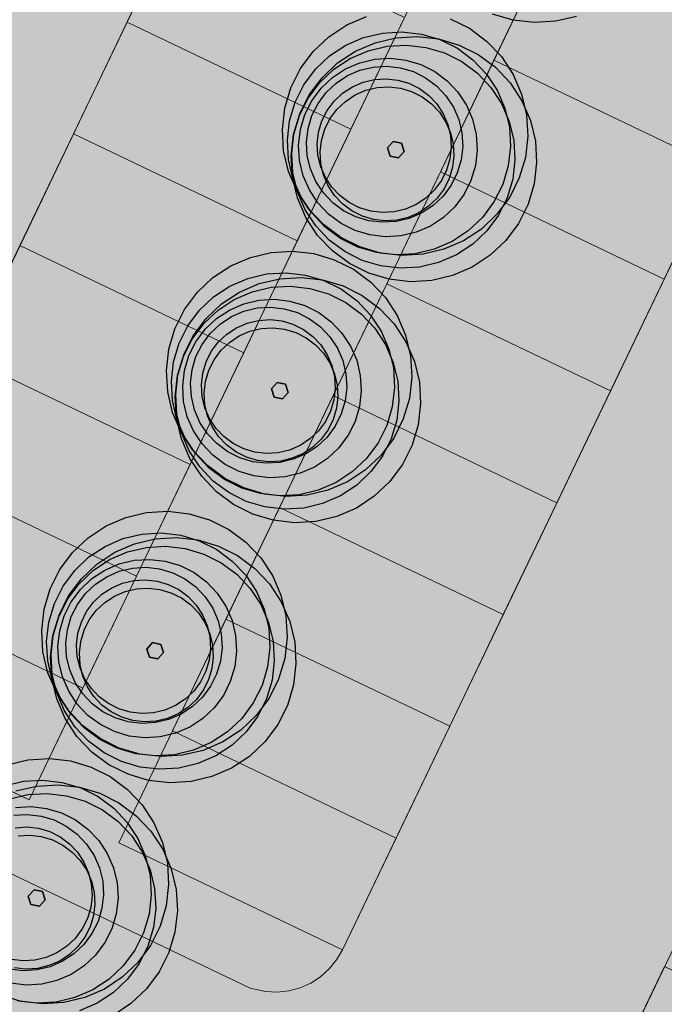
# Model space of a CAD drawing. Units: millimetres. Extents: x 1694674 to 1698329, y 4930842 to 4933174.
# Drawn here: x 1695937 to 1695949, y 4931868 to 4931888 of the extents above; entities that cross this region are included whole.
import ezdxf

# ---------------------------------------------------------------- set-up
doc = ezdxf.new("R2010")
doc.units = ezdxf.units.MM
doc.linetypes.add('CONTINUA', pattern=[0])
doc.layers.add('AMBITI retini', color=7, linetype='CONTINUA')
doc.layers.add('SISTEMAZIONI ESTERNE percorsi', color=1, linetype='CONTINUA', lineweight=15)
doc.layers.add('SISTEMAZIONI ESTERNE verde', color=3, linetype='CONTINUA', lineweight=15)

msp = doc.modelspace()

# ---------------------------------------------------------------- hatches: boundary and pattern name
at = {"layer": 'AMBITI retini', "linetype": 'CONTINUA', "lineweight": 20}
msp.add_hatch(color=2, dxfattribs=at).paths.add_polyline_path([(1695877.5, 4931878), (1695955.125, 4931844.5), (1695955.25, 4931844.5), (1696004.15, 4931823.265), (1696021.848, 4931900.92), (1695921.513, 4931948.993), (1695838.625, 4931882.5), (1695837.875, 4931882), (1695832.938, 4931878.089), (1695825.25, 4931872), (1695831.375, 4931874.5), (1695836, 4931877.5), (1695848.875, 4931881), (1695863.625, 4931881.5)])

# ---------------------------------------------------------------- linework, layer by layer
at = {"layer": 'SISTEMAZIONI ESTERNE percorsi', "linetype": 'CONTINUA', "lineweight": 15}
for p, q in [((1695932.123, 4931874.432), (1695953.863, 4931919.808)), ((1695958.304, 4931917.505), (1695936.7, 4931872.413)), ((1695938.504, 4931871.549), (1695960.108, 4931916.641)), ((1695964.617, 4931914.48), (1695943.013, 4931869.389)), ((1695948.367, 4931866.678), (1695970.085, 4931912.006)), ((1695936.7, 4931872.413), (1695932.191, 4931874.574)), ((1695932.895, 4931872.573), (1695941.154, 4931868.616)), ((1695941.154, 4931868.616), (1695932.895, 4931872.573)), ((1695943.013, 4931869.389), (1695938.504, 4931871.549)), ((1695942.895, 4931869.185), (1695943.013, 4931869.389)), ((1695943.013, 4931869.389), (1695942.895, 4931869.185)), ((1695942.746, 4931869.003), (1695942.895, 4931869.185)), ((1695942.895, 4931869.185), (1695942.746, 4931869.003)), ((1695942.373, 4931868.717), (1695942.571, 4931868.845)), ((1695942.571, 4931868.845), (1695942.373, 4931868.717)), ((1695942.571, 4931868.845), (1695942.746, 4931869.003)), ((1695942.746, 4931869.003), (1695942.571, 4931868.845)), ((1695942.158, 4931868.622), (1695942.373, 4931868.717)), ((1695942.373, 4931868.717), (1695942.158, 4931868.622)), ((1695941.154, 4931868.616), (1695941.462, 4931868.55)), ((1695941.462, 4931868.55), (1695941.154, 4931868.616)), ((1695941.462, 4931868.55), (1695941.697, 4931868.537)), ((1695941.697, 4931868.537), (1695941.462, 4931868.55)), ((1695941.697, 4931868.537), (1695941.931, 4931868.562)), ((1695941.931, 4931868.562), (1695941.697, 4931868.537)), ((1695941.931, 4931868.562), (1695942.158, 4931868.622)), ((1695942.158, 4931868.622), (1695941.931, 4931868.562))]:
    msp.add_line(p, q, dxfattribs=at)
for points in [[(1695944.261, 4931888.195), (1695939.752, 4931890.356), (1695938.672, 4931888.101), (1695943.181, 4931885.941)], [(1695943.181, 4931885.941), (1695938.672, 4931888.101), (1695939.752, 4931890.356), (1695944.261, 4931888.195)], [(1695939.752, 4931890.356), (1695939.752, 4931890.356), (1695938.672, 4931888.101), (1695938.672, 4931888.101)], [(1695951.654, 4931887.425), (1695947.145, 4931889.586), (1695946.065, 4931887.331), (1695950.574, 4931885.171)], [(1695950.574, 4931885.171), (1695946.065, 4931887.331), (1695947.145, 4931889.586), (1695951.654, 4931887.425)], [(1695947.145, 4931889.586), (1695947.145, 4931889.586), (1695946.065, 4931887.331), (1695946.065, 4931887.331)], [(1695943.181, 4931885.941), (1695938.672, 4931888.101), (1695937.592, 4931885.847), (1695942.101, 4931883.686)], [(1695942.101, 4931883.686), (1695937.592, 4931885.847), (1695938.672, 4931888.101), (1695943.181, 4931885.941)], [(1695938.672, 4931888.101), (1695938.672, 4931888.101), (1695937.592, 4931885.847), (1695937.592, 4931885.847)], [(1695943.181, 4931885.941), (1695943.181, 4931885.941), (1695938.672, 4931888.101), (1695938.672, 4931888.101)], [(1695938.672, 4931888.101), (1695938.672, 4931888.101), (1695943.181, 4931885.941), (1695943.181, 4931885.941)], [(1695943.181, 4931885.941), (1695943.181, 4931885.941), (1695944.261, 4931888.195), (1695944.261, 4931888.195)], [(1695950.574, 4931885.171), (1695946.065, 4931887.331), (1695944.985, 4931885.077), (1695949.494, 4931882.916)], [(1695949.494, 4931882.916), (1695944.985, 4931885.077), (1695946.065, 4931887.331), (1695950.574, 4931885.171)], [(1695946.065, 4931887.331), (1695946.065, 4931887.331), (1695944.985, 4931885.077), (1695944.985, 4931885.077)], [(1695950.574, 4931885.171), (1695950.574, 4931885.171), (1695946.065, 4931887.331), (1695946.065, 4931887.331)], [(1695946.065, 4931887.331), (1695946.065, 4931887.331), (1695950.574, 4931885.171), (1695950.574, 4931885.171)], [(1695942.101, 4931883.686), (1695942.101, 4931883.686), (1695943.181, 4931885.941), (1695943.181, 4931885.941)], [(1695942.101, 4931883.686), (1695937.592, 4931885.847), (1695936.512, 4931883.592), (1695941.021, 4931881.432)], [(1695941.021, 4931881.432), (1695936.512, 4931883.592), (1695937.592, 4931885.847), (1695942.101, 4931883.686)], [(1695937.592, 4931885.847), (1695937.592, 4931885.847), (1695936.512, 4931883.592), (1695936.512, 4931883.592)], [(1695942.101, 4931883.686), (1695942.101, 4931883.686), (1695937.592, 4931885.847), (1695937.592, 4931885.847)], [(1695937.592, 4931885.847), (1695937.592, 4931885.847), (1695942.101, 4931883.686), (1695942.101, 4931883.686)], [(1695949.494, 4931882.916), (1695949.494, 4931882.916), (1695950.574, 4931885.171), (1695950.574, 4931885.171)], [(1695949.494, 4931882.916), (1695944.985, 4931885.077), (1695943.905, 4931882.822), (1695948.414, 4931880.662)], [(1695948.414, 4931880.662), (1695943.905, 4931882.822), (1695944.985, 4931885.077), (1695949.494, 4931882.916)], [(1695944.985, 4931885.077), (1695944.985, 4931885.077), (1695943.905, 4931882.822), (1695943.905, 4931882.822)], [(1695949.494, 4931882.916), (1695949.494, 4931882.916), (1695944.985, 4931885.077), (1695944.985, 4931885.077)], [(1695944.985, 4931885.077), (1695944.985, 4931885.077), (1695949.494, 4931882.916), (1695949.494, 4931882.916)], [(1695941.021, 4931881.432), (1695936.512, 4931883.592), (1695935.431, 4931881.338), (1695939.941, 4931879.177)], [(1695939.941, 4931879.177), (1695935.431, 4931881.338), (1695936.512, 4931883.592), (1695941.021, 4931881.432)], [(1695936.512, 4931883.592), (1695936.512, 4931883.592), (1695935.431, 4931881.338), (1695935.431, 4931881.338)], [(1695941.021, 4931881.432), (1695941.021, 4931881.432), (1695936.512, 4931883.592), (1695936.512, 4931883.592)], [(1695936.512, 4931883.592), (1695936.512, 4931883.592), (1695941.021, 4931881.432), (1695941.021, 4931881.432)], [(1695941.021, 4931881.432), (1695941.021, 4931881.432), (1695942.101, 4931883.686), (1695942.101, 4931883.686)], [(1695948.414, 4931880.662), (1695943.905, 4931882.822), (1695942.824, 4931880.568), (1695947.334, 4931878.407)], [(1695947.334, 4931878.407), (1695942.824, 4931880.568), (1695943.905, 4931882.822), (1695948.414, 4931880.662)], [(1695943.905, 4931882.822), (1695943.905, 4931882.822), (1695942.824, 4931880.568), (1695942.824, 4931880.568)], [(1695948.414, 4931880.662), (1695948.414, 4931880.662), (1695943.905, 4931882.822), (1695943.905, 4931882.822)], [(1695943.905, 4931882.822), (1695943.905, 4931882.822), (1695948.414, 4931880.662), (1695948.414, 4931880.662)], [(1695948.414, 4931880.662), (1695948.414, 4931880.662), (1695949.494, 4931882.916), (1695949.494, 4931882.916)], [(1695939.941, 4931879.177), (1695939.941, 4931879.177), (1695941.021, 4931881.432), (1695941.021, 4931881.432)], [(1695939.941, 4931879.177), (1695935.431, 4931881.338), (1695934.351, 4931879.083), (1695938.86, 4931876.923)], [(1695938.86, 4931876.923), (1695934.351, 4931879.083), (1695935.431, 4931881.338), (1695939.941, 4931879.177)], [(1695939.941, 4931879.177), (1695939.941, 4931879.177), (1695935.431, 4931881.338), (1695935.431, 4931881.338)], [(1695935.431, 4931881.338), (1695935.431, 4931881.338), (1695939.941, 4931879.177), (1695939.941, 4931879.177)], [(1695947.334, 4931878.407), (1695942.824, 4931880.568), (1695941.744, 4931878.313), (1695946.253, 4931876.153)], [(1695946.253, 4931876.153), (1695941.744, 4931878.313), (1695942.824, 4931880.568), (1695947.334, 4931878.407)], [(1695942.824, 4931880.568), (1695942.824, 4931880.568), (1695941.744, 4931878.313), (1695941.744, 4931878.313)], [(1695947.334, 4931878.407), (1695947.334, 4931878.407), (1695942.824, 4931880.568), (1695942.824, 4931880.568)], [(1695942.824, 4931880.568), (1695942.824, 4931880.568), (1695947.334, 4931878.407), (1695947.334, 4931878.407)], [(1695947.334, 4931878.407), (1695947.334, 4931878.407), (1695948.414, 4931880.662), (1695948.414, 4931880.662)], [(1695938.86, 4931876.923), (1695938.86, 4931876.923), (1695939.941, 4931879.177), (1695939.941, 4931879.177)], [(1695938.86, 4931876.923), (1695934.351, 4931879.083), (1695933.271, 4931876.828), (1695937.78, 4931874.668)], [(1695937.78, 4931874.668), (1695933.271, 4931876.828), (1695934.351, 4931879.083), (1695938.86, 4931876.923)], [(1695934.351, 4931879.083), (1695934.351, 4931879.083), (1695938.86, 4931876.923), (1695938.86, 4931876.923)], [(1695938.86, 4931876.923), (1695938.86, 4931876.923), (1695934.351, 4931879.083), (1695934.351, 4931879.083)], [(1695946.253, 4931876.153), (1695946.253, 4931876.153), (1695947.334, 4931878.407), (1695947.334, 4931878.407)], [(1695946.253, 4931876.153), (1695941.744, 4931878.313), (1695940.664, 4931876.058), (1695945.173, 4931873.898)], [(1695945.173, 4931873.898), (1695940.664, 4931876.058), (1695941.744, 4931878.313), (1695946.253, 4931876.153)], [(1695941.744, 4931878.313), (1695941.744, 4931878.313), (1695940.664, 4931876.058), (1695940.664, 4931876.058)], [(1695946.253, 4931876.153), (1695946.253, 4931876.153), (1695941.744, 4931878.313), (1695941.744, 4931878.313)], [(1695941.744, 4931878.313), (1695941.744, 4931878.313), (1695946.253, 4931876.153), (1695946.253, 4931876.153)], [(1695937.78, 4931874.668), (1695933.271, 4931876.828), (1695932.191, 4931874.574), (1695936.7, 4931872.413)], [(1695936.7, 4931872.413), (1695932.191, 4931874.574), (1695933.271, 4931876.828), (1695937.78, 4931874.668)], [(1695933.271, 4931876.828), (1695933.271, 4931876.828), (1695937.78, 4931874.668), (1695937.78, 4931874.668)], [(1695937.78, 4931874.668), (1695937.78, 4931874.668), (1695933.271, 4931876.828), (1695933.271, 4931876.828)], [(1695937.78, 4931874.668), (1695937.78, 4931874.668), (1695938.86, 4931876.923), (1695938.86, 4931876.923)], [(1695945.173, 4931873.898), (1695940.664, 4931876.058), (1695939.584, 4931873.804), (1695944.093, 4931871.643)], [(1695944.093, 4931871.643), (1695939.584, 4931873.804), (1695940.664, 4931876.058), (1695945.173, 4931873.898)], [(1695940.664, 4931876.058), (1695940.664, 4931876.058), (1695939.584, 4931873.804), (1695939.584, 4931873.804)], [(1695940.664, 4931876.058), (1695940.664, 4931876.058), (1695945.173, 4931873.898), (1695945.173, 4931873.898)], [(1695945.173, 4931873.898), (1695945.173, 4931873.898), (1695940.664, 4931876.058), (1695940.664, 4931876.058)], [(1695945.173, 4931873.898), (1695945.173, 4931873.898), (1695946.253, 4931876.153), (1695946.253, 4931876.153)], [(1695936.7, 4931872.413), (1695936.7, 4931872.413), (1695937.78, 4931874.668), (1695937.78, 4931874.668)], [(1695932.191, 4931874.574), (1695932.191, 4931874.574), (1695936.7, 4931872.413), (1695936.7, 4931872.413)], [(1695944.093, 4931871.643), (1695939.584, 4931873.804), (1695938.504, 4931871.549), (1695943.013, 4931869.389)], [(1695943.013, 4931869.389), (1695938.504, 4931871.549), (1695939.584, 4931873.804), (1695944.093, 4931871.643)], [(1695939.584, 4931873.804), (1695939.584, 4931873.804), (1695938.504, 4931871.549), (1695938.504, 4931871.549)], [(1695939.584, 4931873.804), (1695939.584, 4931873.804), (1695944.093, 4931871.643), (1695944.093, 4931871.643)], [(1695944.093, 4931871.643), (1695944.093, 4931871.643), (1695939.584, 4931873.804), (1695939.584, 4931873.804)], [(1695944.093, 4931871.643), (1695944.093, 4931871.643), (1695945.173, 4931873.898), (1695945.173, 4931873.898)], [(1695943.013, 4931869.389), (1695943.013, 4931869.389), (1695944.093, 4931871.643), (1695944.093, 4931871.643)], [(1695938.504, 4931871.549), (1695938.504, 4931871.549), (1695943.013, 4931869.389), (1695943.013, 4931869.389)], [(1695954.013, 4931866.89), (1695949.504, 4931869.051), (1695948.424, 4931866.796), (1695952.933, 4931864.636)], [(1695952.933, 4931864.636), (1695948.424, 4931866.796), (1695949.504, 4931869.051), (1695954.013, 4931866.89)], [(1695949.504, 4931869.051), (1695949.504, 4931869.051), (1695948.424, 4931866.796), (1695948.424, 4931866.796)]]:
    msp.add_lwpolyline(points, close=True, dxfattribs=at)
at = {"layer": 'SISTEMAZIONI ESTERNE verde', "linetype": 'CONTINUA', "lineweight": -3}
for points in [[(1695945.186, 4931888.168), (1695945.572, 4931887.975), (1695945.918, 4931887.718), (1695946.215, 4931887.404), (1695946.452, 4931887.044), (1695946.624, 4931886.648), (1695946.724, 4931886.229), (1695946.749, 4931885.798), (1695946.7, 4931885.37), (1695946.577, 4931884.956), (1695946.384, 4931884.57), (1695946.126, 4931884.224), (1695945.813, 4931883.927), (1695945.453, 4931883.69), (1695945.057, 4931883.518), (1695944.637, 4931883.418), (1695944.207, 4931883.393), (1695943.778, 4931883.442), (1695943.365, 4931883.565), (1695942.979, 4931883.759), (1695942.632, 4931884.016), (1695942.336, 4931884.329), (1695942.098, 4931884.689), (1695941.927, 4931885.085), (1695941.827, 4931885.505), (1695941.801, 4931885.935), (1695941.851, 4931886.364), (1695941.974, 4931886.777), (1695942.167, 4931887.163), (1695942.424, 4931887.51), (1695942.738, 4931887.806), (1695943.098, 4931888.044), (1695943.494, 4931888.215)], [(1695947.729, 4931888.216), (1695947.31, 4931888.116), (1695946.879, 4931888.09), (1695946.45, 4931888.14), (1695946.037, 4931888.263)], [(1695936.254, 4931873.123), (1695936.673, 4931873.223), (1695937.104, 4931873.248), (1695937.533, 4931873.199), (1695937.946, 4931873.076), (1695938.332, 4931872.883), (1695938.678, 4931872.626), (1695938.975, 4931872.312), (1695939.212, 4931871.952), (1695939.384, 4931871.556), (1695939.484, 4931871.136), (1695939.509, 4931870.706), (1695939.46, 4931870.277), (1695939.337, 4931869.864), (1695939.144, 4931869.478), (1695938.886, 4931869.132), (1695938.573, 4931868.835), (1695938.213, 4931868.597), (1695937.817, 4931868.426), (1695937.397, 4931868.326), (1695936.967, 4931868.3), (1695936.538, 4931868.35), (1695936.125, 4931868.473)], [(1695936.199, 4931872.697), (1695936.581, 4931872.788), (1695936.972, 4931872.811), (1695937.362, 4931872.766), (1695937.738, 4931872.654), (1695938.088, 4931872.479), (1695938.403, 4931872.245), (1695938.673, 4931871.96), (1695938.889, 4931871.633), (1695939.045, 4931871.273), (1695939.136, 4931870.891), (1695939.159, 4931870.5), (1695939.114, 4931870.11), (1695939.002, 4931869.734), (1695938.826, 4931869.384), (1695938.593, 4931869.069), (1695938.308, 4931868.799), (1695937.98, 4931868.583), (1695937.62, 4931868.427), (1695937.239, 4931868.336), (1695936.847, 4931868.313), (1695936.458, 4931868.358)], [(1695936.43, 4931872.593), (1695936.85, 4931872.693), (1695937.28, 4931872.718), (1695937.709, 4931872.669), (1695938.123, 4931872.546), (1695938.508, 4931872.352), (1695938.855, 4931872.095), (1695939.151, 4931871.782), (1695939.389, 4931871.422), (1695939.56, 4931871.026), (1695939.66, 4931870.606), (1695939.686, 4931870.176), (1695939.636, 4931869.747), (1695939.513, 4931869.334), (1695939.32, 4931868.948), (1695939.063, 4931868.601), (1695938.749, 4931868.305), (1695938.389, 4931868.067)], [(1695936.288, 4931872.429), (1695936.67, 4931872.52), (1695937.062, 4931872.543), (1695937.451, 4931872.498), (1695937.827, 4931872.386), (1695938.178, 4931872.21), (1695938.493, 4931871.977), (1695938.762, 4931871.692), (1695938.978, 4931871.364), (1695939.134, 4931871.004), (1695939.225, 4931870.623), (1695939.248, 4931870.231), (1695939.203, 4931869.842), (1695939.091, 4931869.466), (1695938.916, 4931869.115), (1695938.682, 4931868.8), (1695938.397, 4931868.531), (1695938.07, 4931868.315), (1695937.71, 4931868.159)], [(1695936.425, 4931872.259), (1695936.739, 4931872.277), (1695937.05, 4931872.241), (1695937.351, 4931872.152), (1695937.632, 4931872.011), (1695937.883, 4931871.824), (1695938.099, 4931871.596), (1695938.272, 4931871.334), (1695938.397, 4931871.046), (1695938.469, 4931870.741), (1695938.488, 4931870.428), (1695938.452, 4931870.116), (1695938.362, 4931869.816), (1695938.222, 4931869.535), (1695938.035, 4931869.283), (1695937.807, 4931869.068), (1695937.545, 4931868.895), (1695937.257, 4931868.77), (1695936.952, 4931868.697), (1695936.639, 4931868.679), (1695936.327, 4931868.715)], [(1695936.391, 4931872.102), (1695936.665, 4931872.118), (1695936.938, 4931872.087), (1695937.201, 4931872.008), (1695937.446, 4931871.885), (1695937.667, 4931871.722), (1695937.856, 4931871.522), (1695938.007, 4931871.293), (1695938.116, 4931871.041), (1695938.179, 4931870.774), (1695938.196, 4931870.5), (1695938.164, 4931870.227), (1695938.086, 4931869.964), (1695937.963, 4931869.719), (1695937.799, 4931869.498), (1695937.6, 4931869.31), (1695937.371, 4931869.158), (1695937.119, 4931869.049), (1695936.852, 4931868.986), (1695936.578, 4931868.969), (1695936.305, 4931869.001)], [(1695936.417, 4931871.853), (1695936.652, 4931871.867), (1695936.886, 4931871.84), (1695937.112, 4931871.773), (1695937.322, 4931871.668), (1695937.511, 4931871.527), (1695937.673, 4931871.356), (1695937.802, 4931871.16), (1695937.896, 4931870.944), (1695937.95, 4931870.715), (1695937.964, 4931870.48), (1695937.937, 4931870.246), (1695937.87, 4931870.021), (1695937.765, 4931869.81), (1695937.625, 4931869.621), (1695937.454, 4931869.46), (1695937.257, 4931869.33), (1695937.041, 4931869.237), (1695936.812, 4931869.182), (1695936.577, 4931869.168), (1695936.344, 4931869.195)], [(1695936.473, 4931871.686), (1695936.708, 4931871.7), (1695936.942, 4931871.673), (1695937.167, 4931871.606), (1695937.378, 4931871.501), (1695937.566, 4931871.36), (1695937.728, 4931871.189), (1695937.858, 4931870.993), (1695937.951, 4931870.777), (1695938.006, 4931870.548), (1695938.02, 4931870.313), (1695937.993, 4931870.079), (1695937.926, 4931869.854), (1695937.82, 4931869.644), (1695937.68, 4931869.455), (1695937.509, 4931869.293), (1695937.313, 4931869.163), (1695937.097, 4931869.07), (1695936.868, 4931869.015), (1695936.633, 4931869.001), (1695936.399, 4931869.028)]]:
    msp.add_lwpolyline(points, dxfattribs=at)
for points in [[(1695943.439, 4931887.789), (1695943.821, 4931887.88), (1695944.212, 4931887.904), (1695944.602, 4931887.859), (1695944.978, 4931887.747), (1695945.328, 4931887.571), (1695945.643, 4931887.337), (1695945.913, 4931887.052), (1695946.129, 4931886.725), (1695946.285, 4931886.365), (1695946.376, 4931885.984), (1695946.399, 4931885.592), (1695946.354, 4931885.203), (1695946.242, 4931884.827), (1695946.066, 4931884.476), (1695945.833, 4931884.161), (1695945.548, 4931883.892), (1695945.22, 4931883.676), (1695944.86, 4931883.52), (1695944.479, 4931883.429), (1695944.087, 4931883.405), (1695943.698, 4931883.45), (1695943.322, 4931883.562), (1695942.971, 4931883.738), (1695942.656, 4931883.972), (1695942.387, 4931884.257), (1695942.171, 4931884.584), (1695942.015, 4931884.944), (1695941.924, 4931885.326), (1695941.901, 4931885.717), (1695941.946, 4931886.107), (1695942.058, 4931886.483), (1695942.233, 4931886.833), (1695942.467, 4931887.148), (1695942.752, 4931887.418), (1695943.079, 4931887.634)], [(1695943.67, 4931887.685), (1695944.09, 4931887.785), (1695944.52, 4931887.811), (1695944.949, 4931887.761), (1695945.362, 4931887.638), (1695945.748, 4931887.445), (1695946.095, 4931887.188), (1695946.391, 4931886.874), (1695946.629, 4931886.514), (1695946.8, 4931886.118), (1695946.9, 4931885.699), (1695946.926, 4931885.268), (1695946.876, 4931884.839), (1695946.753, 4931884.426), (1695946.56, 4931884.04), (1695946.303, 4931883.694), (1695945.989, 4931883.397), (1695945.629, 4931883.16), (1695945.233, 4931882.988), (1695944.814, 4931882.888), (1695944.383, 4931882.863), (1695943.955, 4931882.912), (1695943.541, 4931883.035), (1695943.155, 4931883.228), (1695942.809, 4931883.485), (1695942.512, 4931883.799), (1695942.275, 4931884.159), (1695942.103, 4931884.555), (1695942.003, 4931884.975), (1695941.978, 4931885.405), (1695942.027, 4931885.834), (1695942.15, 4931886.247), (1695942.343, 4931886.633), (1695942.601, 4931886.979), (1695942.914, 4931887.276), (1695943.274, 4931887.513)], [(1695943.528, 4931887.521), (1695943.91, 4931887.612), (1695944.301, 4931887.635), (1695944.691, 4931887.59), (1695945.067, 4931887.478), (1695945.418, 4931887.303), (1695945.733, 4931887.069), (1695946.002, 4931886.784), (1695946.218, 4931886.457), (1695946.374, 4931886.097), (1695946.465, 4931885.715), (1695946.488, 4931885.324), (1695946.443, 4931884.934), (1695946.331, 4931884.558), (1695946.156, 4931884.208), (1695945.922, 4931883.893), (1695945.637, 4931883.623), (1695945.31, 4931883.407), (1695944.95, 4931883.251), (1695944.568, 4931883.16), (1695944.177, 4931883.137), (1695943.787, 4931883.182), (1695943.411, 4931883.294), (1695943.06, 4931883.47), (1695942.745, 4931883.703), (1695942.476, 4931883.988), (1695942.26, 4931884.316), (1695942.104, 4931884.676), (1695942.013, 4931885.057), (1695941.99, 4931885.449), (1695942.035, 4931885.838), (1695942.147, 4931886.214), (1695942.322, 4931886.565), (1695942.556, 4931886.88), (1695942.841, 4931887.149), (1695943.169, 4931887.365)], [(1695943.36, 4931887.278), (1695943.665, 4931887.351), (1695943.979, 4931887.37), (1695944.29, 4931887.334), (1695944.591, 4931887.244), (1695944.871, 4931887.104), (1695945.123, 4931886.917), (1695945.339, 4931886.689), (1695945.512, 4931886.427), (1695945.636, 4931886.139), (1695945.709, 4931885.834), (1695945.728, 4931885.52), (1695945.692, 4931885.209), (1695945.602, 4931884.908), (1695945.462, 4931884.627), (1695945.275, 4931884.376), (1695945.047, 4931884.16), (1695944.785, 4931883.987), (1695944.497, 4931883.863), (1695944.192, 4931883.79), (1695943.879, 4931883.771), (1695943.567, 4931883.807), (1695943.266, 4931883.897), (1695942.986, 4931884.037), (1695942.734, 4931884.224), (1695942.518, 4931884.452), (1695942.345, 4931884.714), (1695942.221, 4931885.002), (1695942.148, 4931885.307), (1695942.129, 4931885.62), (1695942.165, 4931885.932), (1695942.255, 4931886.233), (1695942.395, 4931886.513), (1695942.582, 4931886.765), (1695942.81, 4931886.981), (1695943.072, 4931887.154)], [(1695943.364, 4931887.131), (1695943.631, 4931887.194), (1695943.905, 4931887.211), (1695944.178, 4931887.179), (1695944.441, 4931887.101), (1695944.686, 4931886.978), (1695944.907, 4931886.814), (1695945.095, 4931886.615), (1695945.247, 4931886.385), (1695945.356, 4931886.134), (1695945.419, 4931885.866), (1695945.436, 4931885.592), (1695945.404, 4931885.32), (1695945.326, 4931885.057), (1695945.203, 4931884.811), (1695945.039, 4931884.591), (1695944.84, 4931884.402), (1695944.611, 4931884.251), (1695944.359, 4931884.142), (1695944.092, 4931884.078), (1695943.818, 4931884.062), (1695943.545, 4931884.093), (1695943.282, 4931884.172), (1695943.036, 4931884.295), (1695942.816, 4931884.458), (1695942.627, 4931884.658), (1695942.476, 4931884.887), (1695942.367, 4931885.139), (1695942.303, 4931885.406), (1695942.287, 4931885.68), (1695942.318, 4931885.953), (1695942.397, 4931886.216), (1695942.52, 4931886.461), (1695942.683, 4931886.682), (1695942.883, 4931886.87), (1695943.112, 4931887.021)], [(1695943.428, 4931886.891), (1695943.657, 4931886.945), (1695943.892, 4931886.959), (1695944.126, 4931886.932), (1695944.352, 4931886.865), (1695944.562, 4931886.76), (1695944.751, 4931886.62), (1695944.913, 4931886.449), (1695945.042, 4931886.252), (1695945.136, 4931886.036), (1695945.19, 4931885.807), (1695945.204, 4931885.573), (1695945.177, 4931885.339), (1695945.11, 4931885.113), (1695945.005, 4931884.903), (1695944.864, 4931884.714), (1695944.693, 4931884.552), (1695944.497, 4931884.423), (1695944.281, 4931884.329), (1695944.052, 4931884.274), (1695943.817, 4931884.26), (1695943.584, 4931884.288), (1695943.358, 4931884.355), (1695943.148, 4931884.46), (1695942.959, 4931884.6), (1695942.797, 4931884.771), (1695942.667, 4931884.968), (1695942.574, 4931885.184), (1695942.519, 4931885.413), (1695942.505, 4931885.647), (1695942.532, 4931885.881), (1695942.599, 4931886.107), (1695942.705, 4931886.317), (1695942.845, 4931886.506), (1695943.016, 4931886.668), (1695943.212, 4931886.797)], [(1695943.484, 4931886.724), (1695943.713, 4931886.779), (1695943.948, 4931886.793), (1695944.182, 4931886.766), (1695944.407, 4931886.698), (1695944.617, 4931886.593), (1695944.806, 4931886.453), (1695944.968, 4931886.282), (1695945.098, 4931886.085), (1695945.191, 4931885.869), (1695945.246, 4931885.641), (1695945.26, 4931885.406), (1695945.233, 4931885.172), (1695945.166, 4931884.946), (1695945.06, 4931884.736), (1695944.92, 4931884.547), (1695944.749, 4931884.385), (1695944.553, 4931884.256), (1695944.337, 4931884.162), (1695944.108, 4931884.108), (1695943.873, 4931884.094), (1695943.639, 4931884.121), (1695943.414, 4931884.188), (1695943.203, 4931884.293), (1695943.014, 4931884.433), (1695942.852, 4931884.604), (1695942.723, 4931884.801), (1695942.629, 4931885.017), (1695942.575, 4931885.246), (1695942.561, 4931885.481), (1695942.588, 4931885.714), (1695942.655, 4931885.94), (1695942.76, 4931886.15), (1695942.901, 4931886.339), (1695943.072, 4931886.501), (1695943.268, 4931886.631)], [(1695944.035, 4931885.691), (1695943.92, 4931885.562), (1695943.974, 4931885.397), (1695944.144, 4931885.363), (1695944.259, 4931885.492), (1695944.204, 4931885.656)], [(1695944.204, 4931885.656), (1695944.259, 4931885.492), (1695944.144, 4931885.363), (1695943.974, 4931885.397), (1695943.92, 4931885.562), (1695944.035, 4931885.691)], [(1695944.035, 4931885.691), (1695944.035, 4931885.691), (1695943.92, 4931885.562), (1695943.92, 4931885.562)], [(1695943.92, 4931885.562), (1695943.92, 4931885.562), (1695943.974, 4931885.397), (1695943.974, 4931885.397)], [(1695944.204, 4931885.656), (1695944.204, 4931885.656), (1695944.035, 4931885.691), (1695944.035, 4931885.691)], [(1695944.259, 4931885.492), (1695944.259, 4931885.492), (1695944.204, 4931885.656), (1695944.204, 4931885.656)], [(1695943.974, 4931885.397), (1695943.974, 4931885.397), (1695944.144, 4931885.363), (1695944.144, 4931885.363)], [(1695944.144, 4931885.363), (1695944.144, 4931885.363), (1695944.259, 4931885.492), (1695944.259, 4931885.492)], [(1695941.156, 4931883.355), (1695941.576, 4931883.455), (1695942.006, 4931883.481), (1695942.435, 4931883.431), (1695942.848, 4931883.308), (1695943.234, 4931883.115), (1695943.581, 4931882.858), (1695943.877, 4931882.544), (1695944.115, 4931882.184), (1695944.286, 4931881.788), (1695944.386, 4931881.369), (1695944.412, 4931880.938), (1695944.362, 4931880.509), (1695944.239, 4931880.096), (1695944.046, 4931879.71), (1695943.789, 4931879.364), (1695943.475, 4931879.067), (1695943.115, 4931878.83), (1695942.719, 4931878.658), (1695942.3, 4931878.558), (1695941.869, 4931878.533), (1695941.441, 4931878.582), (1695941.027, 4931878.705), (1695940.641, 4931878.898), (1695940.295, 4931879.156), (1695939.998, 4931879.469), (1695939.761, 4931879.829), (1695939.589, 4931880.225), (1695939.489, 4931880.645), (1695939.464, 4931881.075), (1695939.513, 4931881.504), (1695939.636, 4931881.917), (1695939.83, 4931882.303), (1695940.087, 4931882.65), (1695940.4, 4931882.946), (1695940.76, 4931883.184)], [(1695941.102, 4931882.929), (1695941.483, 4931883.02), (1695941.875, 4931883.044), (1695942.264, 4931882.999), (1695942.64, 4931882.887), (1695942.991, 4931882.711), (1695943.306, 4931882.477), (1695943.575, 4931882.192), (1695943.791, 4931881.865), (1695943.947, 4931881.505), (1695944.038, 4931881.124), (1695944.061, 4931880.732), (1695944.016, 4931880.342), (1695943.904, 4931879.967), (1695943.729, 4931879.616), (1695943.495, 4931879.301), (1695943.21, 4931879.031), (1695942.883, 4931878.815), (1695942.523, 4931878.66), (1695942.141, 4931878.569), (1695941.75, 4931878.545), (1695941.36, 4931878.59), (1695940.984, 4931878.702), (1695940.634, 4931878.878), (1695940.319, 4931879.112), (1695940.049, 4931879.397), (1695939.833, 4931879.724), (1695939.677, 4931880.084), (1695939.586, 4931880.465), (1695939.563, 4931880.857), (1695939.608, 4931881.246), (1695939.72, 4931881.622), (1695939.896, 4931881.973), (1695940.129, 4931882.288), (1695940.414, 4931882.557), (1695940.742, 4931882.773)], [(1695941.333, 4931882.825), (1695941.752, 4931882.925), (1695942.183, 4931882.95), (1695942.611, 4931882.901), (1695943.025, 4931882.778), (1695943.411, 4931882.585), (1695943.757, 4931882.327), (1695944.054, 4931882.014), (1695944.291, 4931881.654), (1695944.463, 4931881.258), (1695944.563, 4931880.838), (1695944.588, 4931880.408), (1695944.539, 4931879.979), (1695944.416, 4931879.566), (1695944.223, 4931879.18), (1695943.965, 4931878.834), (1695943.652, 4931878.537), (1695943.292, 4931878.299), (1695942.896, 4931878.128), (1695942.476, 4931878.028), (1695942.046, 4931878.002), (1695941.617, 4931878.052), (1695941.204, 4931878.175), (1695940.818, 4931878.368), (1695940.471, 4931878.625), (1695940.175, 4931878.939), (1695939.937, 4931879.299), (1695939.766, 4931879.695), (1695939.666, 4931880.114), (1695939.64, 4931880.545), (1695939.69, 4931880.974), (1695939.813, 4931881.387), (1695940.006, 4931881.773), (1695940.263, 4931882.119), (1695940.577, 4931882.416), (1695940.937, 4931882.653)], [(1695941.191, 4931882.661), (1695941.572, 4931882.752), (1695941.964, 4931882.775), (1695942.354, 4931882.73), (1695942.729, 4931882.618), (1695943.08, 4931882.443), (1695943.395, 4931882.209), (1695943.665, 4931881.924), (1695943.881, 4931881.597), (1695944.036, 4931881.237), (1695944.127, 4931880.855), (1695944.151, 4931880.464), (1695944.106, 4931880.074), (1695943.994, 4931879.698), (1695943.818, 4931879.347), (1695943.584, 4931879.033), (1695943.299, 4931878.763), (1695942.972, 4931878.547), (1695942.612, 4931878.391), (1695942.231, 4931878.3), (1695941.839, 4931878.277), (1695941.449, 4931878.322), (1695941.074, 4931878.434), (1695940.723, 4931878.61), (1695940.408, 4931878.843), (1695940.138, 4931879.128), (1695939.923, 4931879.456), (1695939.767, 4931879.816), (1695939.676, 4931880.197), (1695939.652, 4931880.589), (1695939.697, 4931880.978), (1695939.809, 4931881.354), (1695939.985, 4931881.705), (1695940.219, 4931882.02), (1695940.504, 4931882.289), (1695940.831, 4931882.505)], [(1695941.023, 4931882.418), (1695941.328, 4931882.491), (1695941.641, 4931882.51), (1695941.953, 4931882.474), (1695942.253, 4931882.384), (1695942.534, 4931882.243), (1695942.786, 4931882.056), (1695943.002, 4931881.829), (1695943.174, 4931881.567), (1695943.299, 4931881.279), (1695943.372, 4931880.973), (1695943.39, 4931880.66), (1695943.354, 4931880.349), (1695943.265, 4931880.048), (1695943.124, 4931879.767), (1695942.937, 4931879.515), (1695942.709, 4931879.3), (1695942.448, 4931879.127), (1695942.16, 4931879.002), (1695941.854, 4931878.93), (1695941.541, 4931878.911), (1695941.229, 4931878.947), (1695940.929, 4931879.036), (1695940.648, 4931879.177), (1695940.396, 4931879.364), (1695940.181, 4931879.592), (1695940.008, 4931879.854), (1695939.883, 4931880.142), (1695939.81, 4931880.447), (1695939.792, 4931880.76), (1695939.828, 4931881.072), (1695939.917, 4931881.373), (1695940.058, 4931881.653), (1695940.245, 4931881.905), (1695940.473, 4931882.121), (1695940.735, 4931882.293)], [(1695941.026, 4931882.27), (1695941.293, 4931882.334), (1695941.568, 4931882.35), (1695941.84, 4931882.319), (1695942.103, 4931882.24), (1695942.349, 4931882.118), (1695942.569, 4931881.954), (1695942.758, 4931881.754), (1695942.909, 4931881.525), (1695943.018, 4931881.273), (1695943.082, 4931881.006), (1695943.098, 4931880.732), (1695943.067, 4931880.46), (1695942.988, 4931880.196), (1695942.865, 4931879.951), (1695942.702, 4931879.73), (1695942.502, 4931879.542), (1695942.273, 4931879.391), (1695942.021, 4931879.282), (1695941.754, 4931879.218), (1695941.48, 4931879.202), (1695941.207, 4931879.233), (1695940.944, 4931879.311), (1695940.699, 4931879.434), (1695940.478, 4931879.598), (1695940.29, 4931879.797), (1695940.138, 4931880.027), (1695940.029, 4931880.279), (1695939.966, 4931880.546), (1695939.949, 4931880.82), (1695939.981, 4931881.092), (1695940.059, 4931881.355), (1695940.182, 4931881.601), (1695940.346, 4931881.821), (1695940.545, 4931882.01), (1695940.774, 4931882.161)], [(1695941.091, 4931882.031), (1695941.32, 4931882.085), (1695941.555, 4931882.099), (1695941.788, 4931882.072), (1695942.014, 4931882.005), (1695942.224, 4931881.9), (1695942.413, 4931881.759), (1695942.575, 4931881.589), (1695942.705, 4931881.392), (1695942.798, 4931881.176), (1695942.853, 4931880.947), (1695942.867, 4931880.712), (1695942.84, 4931880.479), (1695942.773, 4931880.253), (1695942.667, 4931880.043), (1695942.527, 4931879.854), (1695942.356, 4931879.692), (1695942.16, 4931879.562), (1695941.944, 4931879.469), (1695941.715, 4931879.414), (1695941.48, 4931879.4), (1695941.246, 4931879.427), (1695941.021, 4931879.495), (1695940.81, 4931879.6), (1695940.621, 4931879.74), (1695940.459, 4931879.911), (1695940.33, 4931880.107), (1695940.236, 4931880.323), (1695940.182, 4931880.552), (1695940.168, 4931880.787), (1695940.195, 4931881.021), (1695940.262, 4931881.247), (1695940.367, 4931881.457), (1695940.508, 4931881.646), (1695940.679, 4931881.808), (1695940.875, 4931881.937)], [(1695941.146, 4931881.864), (1695941.375, 4931881.918), (1695941.61, 4931881.932), (1695941.844, 4931881.905), (1695942.07, 4931881.838), (1695942.28, 4931881.733), (1695942.469, 4931881.593), (1695942.631, 4931881.422), (1695942.76, 4931881.225), (1695942.854, 4931881.009), (1695942.908, 4931880.78), (1695942.922, 4931880.545), (1695942.895, 4931880.312), (1695942.828, 4931880.086), (1695942.723, 4931879.876), (1695942.583, 4931879.687), (1695942.412, 4931879.525), (1695942.215, 4931879.395), (1695941.999, 4931879.302), (1695941.77, 4931879.247), (1695941.535, 4931879.233), (1695941.302, 4931879.26), (1695941.076, 4931879.328), (1695940.866, 4931879.433), (1695940.677, 4931879.573), (1695940.515, 4931879.744), (1695940.385, 4931879.941), (1695940.292, 4931880.157), (1695940.237, 4931880.385), (1695940.223, 4931880.62), (1695940.25, 4931880.854), (1695940.318, 4931881.08), (1695940.423, 4931881.29), (1695940.563, 4931881.479), (1695940.734, 4931881.641), (1695940.931, 4931881.77)], [(1695941.697, 4931880.831), (1695941.582, 4931880.702), (1695941.637, 4931880.537), (1695941.806, 4931880.502), (1695941.921, 4931880.632), (1695941.867, 4931880.796)], [(1695941.867, 4931880.796), (1695941.921, 4931880.632), (1695941.806, 4931880.502), (1695941.637, 4931880.537), (1695941.582, 4931880.702), (1695941.697, 4931880.831)], [(1695941.697, 4931880.831), (1695941.697, 4931880.831), (1695941.582, 4931880.702), (1695941.582, 4931880.702)], [(1695941.867, 4931880.796), (1695941.867, 4931880.796), (1695941.697, 4931880.831), (1695941.697, 4931880.831)], [(1695941.921, 4931880.632), (1695941.921, 4931880.632), (1695941.867, 4931880.796), (1695941.867, 4931880.796)], [(1695941.582, 4931880.702), (1695941.582, 4931880.702), (1695941.637, 4931880.537), (1695941.637, 4931880.537)], [(1695941.806, 4931880.502), (1695941.806, 4931880.502), (1695941.921, 4931880.632), (1695941.921, 4931880.632)], [(1695941.637, 4931880.537), (1695941.637, 4931880.537), (1695941.806, 4931880.502), (1695941.806, 4931880.502)], [(1695938.643, 4931878.109), (1695939.062, 4931878.209), (1695939.493, 4931878.235), (1695939.922, 4931878.185), (1695940.335, 4931878.062), (1695940.721, 4931877.869), (1695941.067, 4931877.612), (1695941.364, 4931877.298), (1695941.601, 4931876.938), (1695941.773, 4931876.542), (1695941.873, 4931876.123), (1695941.898, 4931875.692), (1695941.849, 4931875.263), (1695941.726, 4931874.85), (1695941.533, 4931874.464), (1695941.275, 4931874.118), (1695940.962, 4931873.821), (1695940.602, 4931873.584), (1695940.206, 4931873.412), (1695939.786, 4931873.312), (1695939.356, 4931873.287), (1695938.927, 4931873.336), (1695938.514, 4931873.459), (1695938.128, 4931873.652), (1695937.781, 4931873.91), (1695937.485, 4931874.223), (1695937.247, 4931874.583), (1695937.076, 4931874.979), (1695936.976, 4931875.399), (1695936.95, 4931875.829), (1695937, 4931876.258), (1695937.123, 4931876.671), (1695937.316, 4931877.057), (1695937.573, 4931877.404), (1695937.887, 4931877.7), (1695938.247, 4931877.938)], [(1695938.588, 4931877.683), (1695938.97, 4931877.774), (1695939.361, 4931877.798), (1695939.751, 4931877.753), (1695940.127, 4931877.641), (1695940.477, 4931877.465), (1695940.792, 4931877.231), (1695941.062, 4931876.946), (1695941.278, 4931876.619), (1695941.434, 4931876.259), (1695941.525, 4931875.878), (1695941.548, 4931875.486), (1695941.503, 4931875.096), (1695941.391, 4931874.721), (1695941.215, 4931874.37), (1695940.982, 4931874.055), (1695940.697, 4931873.785), (1695940.369, 4931873.569), (1695940.009, 4931873.414), (1695939.628, 4931873.323), (1695939.236, 4931873.299), (1695938.847, 4931873.344), (1695938.471, 4931873.456), (1695938.12, 4931873.632), (1695937.805, 4931873.866), (1695937.536, 4931874.151), (1695937.32, 4931874.478), (1695937.164, 4931874.838), (1695937.073, 4931875.219), (1695937.05, 4931875.611), (1695937.095, 4931876), (1695937.207, 4931876.376), (1695937.382, 4931876.727), (1695937.616, 4931877.042), (1695937.901, 4931877.312), (1695938.228, 4931877.527)], [(1695938.819, 4931877.579), (1695939.239, 4931877.679), (1695939.669, 4931877.704), (1695940.098, 4931877.655), (1695940.512, 4931877.532), (1695940.897, 4931877.339), (1695941.244, 4931877.082), (1695941.54, 4931876.768), (1695941.778, 4931876.408), (1695941.949, 4931876.012), (1695942.049, 4931875.592), (1695942.075, 4931875.162), (1695942.025, 4931874.733), (1695941.902, 4931874.32), (1695941.709, 4931873.934), (1695941.452, 4931873.588), (1695941.138, 4931873.291), (1695940.778, 4931873.054), (1695940.382, 4931872.882), (1695939.963, 4931872.782), (1695939.532, 4931872.756), (1695939.104, 4931872.806), (1695938.69, 4931872.929), (1695938.304, 4931873.122), (1695937.958, 4931873.379), (1695937.661, 4931873.693), (1695937.424, 4931874.053), (1695937.252, 4931874.449), (1695937.152, 4931874.868), (1695937.127, 4931875.299), (1695937.176, 4931875.728), (1695937.299, 4931876.141), (1695937.493, 4931876.527), (1695937.75, 4931876.873), (1695938.063, 4931877.17), (1695938.423, 4931877.407)], [(1695938.677, 4931877.415), (1695939.059, 4931877.506), (1695939.451, 4931877.529), (1695939.84, 4931877.484), (1695940.216, 4931877.372), (1695940.567, 4931877.197), (1695940.882, 4931876.963), (1695941.151, 4931876.678), (1695941.367, 4931876.351), (1695941.523, 4931875.991), (1695941.614, 4931875.609), (1695941.637, 4931875.218), (1695941.592, 4931874.828), (1695941.48, 4931874.452), (1695941.305, 4931874.102), (1695941.071, 4931873.787), (1695940.786, 4931873.517), (1695940.459, 4931873.301), (1695940.099, 4931873.145), (1695939.717, 4931873.054), (1695939.326, 4931873.031), (1695938.936, 4931873.076), (1695938.56, 4931873.188), (1695938.209, 4931873.364), (1695937.895, 4931873.597), (1695937.625, 4931873.882), (1695937.409, 4931874.21), (1695937.253, 4931874.57), (1695937.162, 4931874.951), (1695937.139, 4931875.343), (1695937.184, 4931875.732), (1695937.296, 4931876.108), (1695937.471, 4931876.459), (1695937.705, 4931876.774), (1695937.99, 4931877.043), (1695938.318, 4931877.259)], [(1695938.509, 4931877.172), (1695938.814, 4931877.245), (1695939.128, 4931877.264), (1695939.439, 4931877.228), (1695939.74, 4931877.138), (1695940.021, 4931876.998), (1695940.272, 4931876.81), (1695940.488, 4931876.583), (1695940.661, 4931876.321), (1695940.786, 4931876.033), (1695940.858, 4931875.728), (1695940.877, 4931875.414), (1695940.841, 4931875.103), (1695940.751, 4931874.802), (1695940.611, 4931874.521), (1695940.424, 4931874.269), (1695940.196, 4931874.054), (1695939.934, 4931873.881), (1695939.646, 4931873.756), (1695939.341, 4931873.684), (1695939.028, 4931873.665), (1695938.716, 4931873.701), (1695938.415, 4931873.791), (1695938.135, 4931873.931), (1695937.883, 4931874.118), (1695937.667, 4931874.346), (1695937.494, 4931874.608), (1695937.37, 4931874.896), (1695937.297, 4931875.201), (1695937.278, 4931875.514), (1695937.314, 4931875.826), (1695937.404, 4931876.127), (1695937.544, 4931876.407), (1695937.731, 4931876.659), (1695937.959, 4931876.875), (1695938.221, 4931877.047)], [(1695938.513, 4931877.024), (1695938.78, 4931877.088), (1695939.054, 4931877.104), (1695939.327, 4931877.073), (1695939.59, 4931876.995), (1695939.835, 4931876.872), (1695940.056, 4931876.708), (1695940.245, 4931876.509), (1695940.396, 4931876.279), (1695940.505, 4931876.027), (1695940.568, 4931875.76), (1695940.585, 4931875.486), (1695940.553, 4931875.214), (1695940.475, 4931874.95), (1695940.352, 4931874.705), (1695940.188, 4931874.485), (1695939.989, 4931874.296), (1695939.76, 4931874.145), (1695939.508, 4931874.036), (1695939.241, 4931873.972), (1695938.967, 4931873.956), (1695938.694, 4931873.987), (1695938.431, 4931874.066), (1695938.185, 4931874.188), (1695937.965, 4931874.352), (1695937.776, 4931874.551), (1695937.625, 4931874.781), (1695937.516, 4931875.033), (1695937.452, 4931875.3), (1695937.436, 4931875.574), (1695937.467, 4931875.846), (1695937.546, 4931876.11), (1695937.669, 4931876.355), (1695937.832, 4931876.575), (1695938.032, 4931876.764), (1695938.261, 4931876.915)], [(1695938.577, 4931876.785), (1695938.806, 4931876.839), (1695939.041, 4931876.853), (1695939.275, 4931876.826), (1695939.501, 4931876.759), (1695939.711, 4931876.654), (1695939.9, 4931876.514), (1695940.062, 4931876.343), (1695940.191, 4931876.146), (1695940.285, 4931875.93), (1695940.339, 4931875.701), (1695940.353, 4931875.466), (1695940.326, 4931875.233), (1695940.259, 4931875.007), (1695940.154, 4931874.797), (1695940.014, 4931874.608), (1695939.843, 4931874.446), (1695939.646, 4931874.316), (1695939.43, 4931874.223), (1695939.201, 4931874.168), (1695938.966, 4931874.154), (1695938.733, 4931874.181), (1695938.507, 4931874.249), (1695938.297, 4931874.354), (1695938.108, 4931874.494), (1695937.946, 4931874.665), (1695937.816, 4931874.862), (1695937.723, 4931875.077), (1695937.668, 4931875.306), (1695937.654, 4931875.541), (1695937.681, 4931875.775), (1695937.749, 4931876.001), (1695937.854, 4931876.211), (1695937.994, 4931876.4), (1695938.165, 4931876.562), (1695938.362, 4931876.691)], [(1695938.633, 4931876.618), (1695938.862, 4931876.672), (1695939.097, 4931876.686), (1695939.331, 4931876.659), (1695939.556, 4931876.592), (1695939.767, 4931876.487), (1695939.956, 4931876.347), (1695940.117, 4931876.176), (1695940.247, 4931875.979), (1695940.34, 4931875.763), (1695940.395, 4931875.534), (1695940.409, 4931875.299), (1695940.382, 4931875.066), (1695940.315, 4931874.84), (1695940.209, 4931874.63), (1695940.069, 4931874.441), (1695939.898, 4931874.279), (1695939.702, 4931874.15), (1695939.486, 4931874.056), (1695939.257, 4931874.001), (1695939.022, 4931873.987), (1695938.788, 4931874.014), (1695938.563, 4931874.082), (1695938.352, 4931874.187), (1695938.163, 4931874.327), (1695938.002, 4931874.498), (1695937.872, 4931874.695), (1695937.778, 4931874.911), (1695937.724, 4931875.14), (1695937.71, 4931875.374), (1695937.737, 4931875.608), (1695937.804, 4931875.834), (1695937.909, 4931876.044), (1695938.05, 4931876.233), (1695938.221, 4931876.395), (1695938.417, 4931876.524)], [(1695939.184, 4931875.585), (1695939.069, 4931875.456), (1695939.123, 4931875.291), (1695939.293, 4931875.256), (1695939.408, 4931875.386), (1695939.353, 4931875.55)], [(1695939.353, 4931875.55), (1695939.408, 4931875.386), (1695939.293, 4931875.256), (1695939.123, 4931875.291), (1695939.069, 4931875.456), (1695939.184, 4931875.585)], [(1695939.184, 4931875.585), (1695939.184, 4931875.585), (1695939.069, 4931875.456), (1695939.069, 4931875.456)], [(1695939.069, 4931875.456), (1695939.069, 4931875.456), (1695939.123, 4931875.291), (1695939.123, 4931875.291)], [(1695939.353, 4931875.55), (1695939.353, 4931875.55), (1695939.184, 4931875.585), (1695939.184, 4931875.585)], [(1695939.408, 4931875.386), (1695939.408, 4931875.386), (1695939.353, 4931875.55), (1695939.353, 4931875.55)], [(1695939.123, 4931875.291), (1695939.123, 4931875.291), (1695939.293, 4931875.256), (1695939.293, 4931875.256)], [(1695939.293, 4931875.256), (1695939.293, 4931875.256), (1695939.408, 4931875.386), (1695939.408, 4931875.386)], [(1695936.795, 4931870.599), (1695936.68, 4931870.469), (1695936.734, 4931870.305), (1695936.904, 4931870.27), (1695937.019, 4931870.4), (1695936.964, 4931870.564)], [(1695936.964, 4931870.564), (1695937.019, 4931870.4), (1695936.904, 4931870.27), (1695936.734, 4931870.305), (1695936.68, 4931870.469), (1695936.795, 4931870.599)], [(1695936.795, 4931870.599), (1695936.795, 4931870.599), (1695936.68, 4931870.469), (1695936.68, 4931870.469)], [(1695936.68, 4931870.469), (1695936.68, 4931870.469), (1695936.734, 4931870.305), (1695936.734, 4931870.305)], [(1695936.964, 4931870.564), (1695936.964, 4931870.564), (1695936.795, 4931870.599), (1695936.795, 4931870.599)], [(1695937.019, 4931870.4), (1695937.019, 4931870.4), (1695936.964, 4931870.564), (1695936.964, 4931870.564)], [(1695936.734, 4931870.305), (1695936.734, 4931870.305), (1695936.904, 4931870.27), (1695936.904, 4931870.27)], [(1695936.904, 4931870.27), (1695936.904, 4931870.27), (1695937.019, 4931870.4), (1695937.019, 4931870.4)]]:
    msp.add_lwpolyline(points, close=True, dxfattribs=at)

doc.saveas('drawing.dxf')
